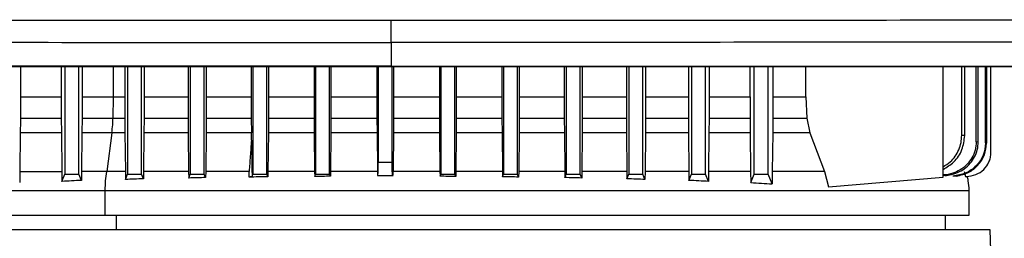
# Model space of a CAD drawing. Units: inches. Extents: x 0.4 to 10.6, y 0.4 to 8.1.
# Drawn here: x 6.2 to 6.4, y 3.6 to 3.7 of the extents above; entities that cross this region are included whole.
import ezdxf

# ---------------------------------------------------------------- set-up
doc = ezdxf.new("R2010")
doc.units = ezdxf.units.IN
doc.header["$MEASUREMENT"] = 0

msp = doc.modelspace()

# ---------------------------------------------------------------- linework, layer by layer
at = {"color": 7, "linetype": 'Continuous', "lineweight": 25}
for p, q in [((6.28608, 3.66061), (6.28608, 3.65611)), ((6.2162, 3.65602), (6.2162, 3.65031)), ((6.22391, 3.65602), (6.22391, 3.65031)), ((6.22461, 3.65602), (6.22461, 3.63571)), ((6.22723, 3.63571), (6.22723, 3.65602)), ((6.22784, 3.65602), (6.22784, 3.65031)), ((6.23589, 3.65602), (6.23589, 3.65031)), ((6.23642, 3.65602), (6.23642, 3.63571)), ((6.23904, 3.63571), (6.23904, 3.65602)), ((6.23951, 3.65602), (6.23951, 3.65031)), ((6.24782, 3.65602), (6.24782, 3.65031)), ((6.24823, 3.65602), (6.24823, 3.63571)), ((6.25086, 3.63571), (6.25086, 3.65602)), ((6.25122, 3.65602), (6.25122, 3.65031)), ((6.25972, 3.65602), (6.25972, 3.65031)), ((6.26004, 3.65602), (6.26004, 3.63571)), ((6.26267, 3.63571), (6.26267, 3.65602)), ((6.26296, 3.65602), (6.26296, 3.65031)), ((6.27158, 3.65602), (6.27158, 3.65031)), ((6.27185, 3.65602), (6.27185, 3.63571)), ((6.27448, 3.63571), (6.27448, 3.65602)), ((6.27474, 3.65602), (6.27474, 3.65031)), ((6.28341, 3.65602), (6.28341, 3.65031)), ((6.28366, 3.65602), (6.28366, 3.63802)), ((6.28608, 3.65611), (6.28608, 3.65607)), ((6.28629, 3.63802), (6.28629, 3.65602)), ((6.28654, 3.65602), (6.28654, 3.65031)), ((6.29521, 3.65602), (6.29521, 3.65031)), ((6.29547, 3.65602), (6.29547, 3.63571)), ((6.2981, 3.63571), (6.2981, 3.65602)), ((6.29837, 3.65602), (6.29837, 3.65031)), ((6.30699, 3.65602), (6.30699, 3.65031)), ((6.30729, 3.65602), (6.30729, 3.63571)), ((6.30991, 3.63571), (6.30991, 3.65602)), ((6.31023, 3.65602), (6.31023, 3.65031)), ((6.31873, 3.65602), (6.31873, 3.65031)), ((6.3191, 3.65602), (6.3191, 3.63571)), ((6.32172, 3.63571), (6.32172, 3.65602)), ((6.32213, 3.65602), (6.32213, 3.65031)), ((6.33044, 3.65602), (6.33044, 3.65031)), ((6.33091, 3.65602), (6.33091, 3.63571)), ((6.33353, 3.63571), (6.33353, 3.65602)), ((6.33406, 3.65602), (6.33406, 3.65031)), ((6.34212, 3.65602), (6.34212, 3.65031)), ((6.34272, 3.65602), (6.34272, 3.63571)), ((6.34534, 3.63571), (6.34534, 3.65602)), ((6.34604, 3.65602), (6.34604, 3.65031)), ((6.35375, 3.65031), (6.35375, 3.65602)), ((6.35453, 3.63571), (6.35453, 3.65602)), ((6.35715, 3.63571), (6.35715, 3.65602)), ((6.35807, 3.65602), (6.35807, 3.65031)), ((6.36428, 3.65031), (6.36428, 3.65602)), ((6.39013, 3.63516), (6.39013, 3.65602)), ((6.39366, 3.64306), (6.39366, 3.65602)), ((6.39422, 3.64301), (6.39422, 3.65602)), ((6.39641, 3.64184), (6.39641, 3.65602)), ((6.39678, 3.64179), (6.39678, 3.65602)), ((6.39815, 3.64162), (6.39815, 3.65602)), ((6.39835, 3.65602), (6.39835, 3.64159)), ((6.39915, 3.63972), (6.39915, 3.65602)), ((6.2162, 3.65031), (6.2162, 3.64629)), ((6.2162, 3.65031), (6.22391, 3.65031)), ((6.22391, 3.65031), (6.22392, 3.64629)), ((6.22784, 3.65031), (6.22783, 3.64629)), ((6.2337, 3.65031), (6.23365, 3.64629)), ((6.2337, 3.65031), (6.23589, 3.65031)), ((6.23589, 3.65031), (6.23589, 3.64629)), ((6.23951, 3.65031), (6.23951, 3.64629)), ((6.23951, 3.65031), (6.24782, 3.65031)), ((6.24782, 3.65031), (6.24783, 3.64629)), ((6.25122, 3.65031), (6.25122, 3.64629)), ((6.25122, 3.65031), (6.25972, 3.65031)), ((6.25972, 3.65031), (6.25972, 3.64629)), ((6.26296, 3.65031), (6.26296, 3.64629)), ((6.26296, 3.65031), (6.27158, 3.65031)), ((6.27158, 3.65031), (6.27158, 3.64629)), ((6.27474, 3.65031), (6.27473, 3.64629)), ((6.27474, 3.65031), (6.28341, 3.65031)), ((6.28341, 3.65031), (6.28342, 3.64629)), ((6.28654, 3.65031), (6.28654, 3.64629)), ((6.28654, 3.65031), (6.29521, 3.65031)), ((6.29521, 3.65031), (6.29522, 3.64629)), ((6.29837, 3.65031), (6.29837, 3.64629)), ((6.29837, 3.65031), (6.30699, 3.65031)), ((6.30699, 3.65031), (6.30699, 3.64629)), ((6.31023, 3.65031), (6.31023, 3.64629)), ((6.31023, 3.65031), (6.31873, 3.65031)), ((6.31873, 3.65031), (6.31873, 3.64629)), ((6.32213, 3.65031), (6.32213, 3.64629)), ((6.32213, 3.65031), (6.33044, 3.65031)), ((6.33044, 3.65031), (6.33045, 3.64629)), ((6.33406, 3.65031), (6.33406, 3.64629)), ((6.33406, 3.65031), (6.34212, 3.65031)), ((6.34212, 3.65031), (6.34212, 3.64629)), ((6.34604, 3.65031), (6.34603, 3.64629)), ((6.34604, 3.65031), (6.35375, 3.65031)), ((6.35375, 3.65031), (6.35375, 3.64629)), ((6.35807, 3.65031), (6.35806, 3.64629)), ((6.35807, 3.65031), (6.36428, 3.65031)), ((6.36428, 3.65031), (6.36444, 3.64629)), ((6.2162, 3.64629), (6.22392, 3.64629)), ((6.22392, 3.64629), (6.22394, 3.64351)), ((6.22783, 3.64629), (6.22781, 3.64351)), ((6.22783, 3.64629), (6.23365, 3.64629)), ((6.23365, 3.64629), (6.23589, 3.64629)), ((6.23589, 3.64629), (6.23591, 3.64351)), ((6.23951, 3.64629), (6.23949, 3.64351)), ((6.23951, 3.64629), (6.24783, 3.64629)), ((6.24783, 3.64629), (6.24784, 3.64351)), ((6.25122, 3.64629), (6.2512, 3.64351)), ((6.25122, 3.64629), (6.25972, 3.64629)), ((6.25972, 3.64629), (6.25974, 3.64351)), ((6.26296, 3.64629), (6.26295, 3.64351)), ((6.26296, 3.64629), (6.27158, 3.64629)), ((6.27158, 3.64629), (6.2716, 3.64351)), ((6.27473, 3.64629), (6.27472, 3.64351)), ((6.27473, 3.64629), (6.28342, 3.64629)), ((6.28342, 3.64629), (6.28343, 3.64351)), ((6.28654, 3.64629), (6.28652, 3.64351)), ((6.28654, 3.64629), (6.29522, 3.64629)), ((6.29522, 3.64629), (6.29523, 3.64351)), ((6.29837, 3.64629), (6.29835, 3.64351)), ((6.29837, 3.64629), (6.30699, 3.64629)), ((6.30699, 3.64629), (6.30701, 3.64351)), ((6.31023, 3.64629), (6.31022, 3.64351)), ((6.31023, 3.64629), (6.31873, 3.64629)), ((6.31873, 3.64629), (6.31875, 3.64351)), ((6.32213, 3.64629), (6.32211, 3.64351)), ((6.32213, 3.64629), (6.33045, 3.64629)), ((6.33045, 3.64629), (6.33046, 3.64351)), ((6.33406, 3.64629), (6.33404, 3.64351)), ((6.33406, 3.64629), (6.34212, 3.64629)), ((6.34212, 3.64629), (6.34214, 3.64351)), ((6.34603, 3.64629), (6.34601, 3.64351)), ((6.34603, 3.64629), (6.35375, 3.64629)), ((6.35375, 3.64629), (6.35377, 3.64351)), ((6.35806, 3.64629), (6.35804, 3.64351)), ((6.35806, 3.64629), (6.36444, 3.64629)), ((6.36444, 3.64629), (6.36502, 3.64351)), ((6.21618, 3.64351), (6.21609, 3.63625)), ((6.22394, 3.64351), (6.21618, 3.64351)), ((6.22394, 3.64351), (6.22403, 3.63625)), ((6.22781, 3.64351), (6.22773, 3.63625)), ((6.23344, 3.64351), (6.22781, 3.64351)), ((6.23344, 3.64351), (6.23247, 3.63625)), ((6.23591, 3.64351), (6.23344, 3.64351)), ((6.23591, 3.64351), (6.23599, 3.63625)), ((6.23949, 3.64351), (6.23941, 3.63625)), ((6.24784, 3.64351), (6.23949, 3.64351)), ((6.24784, 3.64351), (6.24792, 3.63625)), ((6.2512, 3.64351), (6.25113, 3.63625)), ((6.25974, 3.64351), (6.2512, 3.64351)), ((6.25975, 3.64212), (6.25974, 3.64351)), ((6.26295, 3.64351), (6.26287, 3.63625)), ((6.2716, 3.64351), (6.26295, 3.64351)), ((6.2716, 3.64351), (6.27167, 3.63625)), ((6.27472, 3.64351), (6.27465, 3.63625)), ((6.28343, 3.64351), (6.27472, 3.64351)), ((6.28343, 3.64351), (6.2835, 3.63654)), ((6.28652, 3.64351), (6.28645, 3.63654)), ((6.29523, 3.64351), (6.28652, 3.64351)), ((6.29523, 3.64351), (6.2953, 3.63625)), ((6.29835, 3.64351), (6.29828, 3.63625)), ((6.30701, 3.64351), (6.29835, 3.64351)), ((6.30701, 3.64351), (6.30708, 3.63625)), ((6.31022, 3.64351), (6.31014, 3.63625)), ((6.31875, 3.64351), (6.31022, 3.64351)), ((6.31875, 3.64351), (6.31882, 3.63625)), ((6.32211, 3.64351), (6.32203, 3.63625)), ((6.33046, 3.64351), (6.32211, 3.64351)), ((6.33046, 3.64351), (6.33054, 3.63625)), ((6.33404, 3.64351), (6.33396, 3.63625)), ((6.34214, 3.64351), (6.33404, 3.64351)), ((6.34214, 3.64351), (6.34222, 3.63625)), ((6.34601, 3.64351), (6.34593, 3.63625)), ((6.35377, 3.64351), (6.34601, 3.64351)), ((6.35377, 3.64351), (6.35386, 3.63625)), ((6.35804, 3.64351), (6.35794, 3.63625)), ((6.36502, 3.64351), (6.35804, 3.64351)), ((6.36502, 3.64351), (6.36781, 3.63625)), ((6.39678, 3.64179), (6.39641, 3.64184)), ((6.21609, 3.63625), (6.21607, 3.63415)), ((6.21609, 3.63625), (6.22403, 3.63625)), ((6.22403, 3.63625), (6.22404, 3.63436)), ((6.22773, 3.63625), (6.22772, 3.63455)), ((6.23599, 3.63625), (6.23601, 3.63472)), ((6.23941, 3.63625), (6.2394, 3.63486)), ((6.24792, 3.63625), (6.24793, 3.63499)), ((6.25113, 3.63625), (6.25112, 3.63508)), ((6.26287, 3.63625), (6.26287, 3.63524)), ((6.27167, 3.63625), (6.27168, 3.6353)), ((6.27465, 3.63625), (6.27464, 3.63532)), ((6.28366, 3.63802), (6.28629, 3.63802)), ((6.2953, 3.63625), (6.29531, 3.63532)), ((6.29828, 3.63625), (6.29827, 3.6353)), ((6.30708, 3.63625), (6.30709, 3.63524)), ((6.31014, 3.63625), (6.31013, 3.63518)), ((6.31882, 3.63625), (6.31883, 3.63508)), ((6.32203, 3.63625), (6.32202, 3.63499)), ((6.33054, 3.63625), (6.33055, 3.63486)), ((6.33396, 3.63625), (6.33395, 3.63472)), ((6.34222, 3.63625), (6.34223, 3.63455)), ((6.34593, 3.63625), (6.34591, 3.63436)), ((6.35386, 3.63625), (6.35388, 3.63415)), ((6.35794, 3.63625), (6.35792, 3.63387)), ((6.36781, 3.63625), (6.36855, 3.63335)), ((6.3941, 3.63625), (6.39434, 3.63531)), ((6.22404, 3.63436), (6.22461, 3.63571)), ((6.22461, 3.63571), (6.22723, 3.63571)), ((6.22772, 3.63455), (6.22723, 3.63571)), ((6.23601, 3.63472), (6.23642, 3.63571)), ((6.23642, 3.63571), (6.23904, 3.63571)), ((6.2394, 3.63486), (6.23904, 3.63571)), ((6.24793, 3.63499), (6.24823, 3.63571)), ((6.24823, 3.63571), (6.25086, 3.63571)), ((6.25112, 3.63508), (6.25086, 3.63571)), ((6.25987, 3.6353), (6.26004, 3.63571)), ((6.26004, 3.63571), (6.26267, 3.63571)), ((6.26287, 3.63524), (6.26267, 3.63571)), ((6.27168, 3.6353), (6.27185, 3.63571)), ((6.27185, 3.63571), (6.27448, 3.63571)), ((6.27464, 3.63532), (6.27448, 3.63571)), ((6.2835, 3.6355), (6.28646, 3.6355)), ((6.29531, 3.63532), (6.29547, 3.63571)), ((6.29547, 3.63571), (6.2981, 3.63571)), ((6.29827, 3.6353), (6.2981, 3.63571)), ((6.30709, 3.63524), (6.30729, 3.63571)), ((6.30729, 3.63571), (6.30991, 3.63571)), ((6.31013, 3.63518), (6.30991, 3.63571)), ((6.31883, 3.63508), (6.3191, 3.63571)), ((6.3191, 3.63571), (6.32172, 3.63571)), ((6.32202, 3.63499), (6.32172, 3.63571)), ((6.33055, 3.63486), (6.33091, 3.63571)), ((6.33091, 3.63571), (6.33353, 3.63571)), ((6.33395, 3.63472), (6.33353, 3.63571)), ((6.34223, 3.63455), (6.34272, 3.63571)), ((6.34272, 3.63571), (6.34534, 3.63571)), ((6.34591, 3.63436), (6.34534, 3.63571)), ((6.35388, 3.63415), (6.35453, 3.63571)), ((6.35453, 3.63571), (6.35715, 3.63571)), ((6.35792, 3.63387), (6.35715, 3.63571)), ((6.36855, 3.63335), (6.39013, 3.63516)), ((6.392, 3.63535), (6.39198, 3.63534)), ((6.39262, 3.63535), (6.39264, 3.63535)), ((6.39434, 3.63531), (6.39456, 3.63531)), ((6.39456, 3.63531), (6.39457, 3.63531)), ((6.23219, 3.62801), (6.23219, 3.63267)), ((6.39508, 3.62801), (6.39508, 3.63267)), ((6.39062, 3.62522), (6.39062, 3.62801)), ((6.39901, 3.62522), (6.19324, 3.62522)), ((6.40071, 3.57468), (6.39901, 3.62522))]:
    msp.add_line(p, q, dxfattribs=at)
at = {"color": 1, "linetype": 'Continuous', "lineweight": 25}
for p, q in [((6.2337, 3.65602), (6.2337, 3.65031)), ((6.28351, 3.63625), (6.27465, 3.63625)), ((6.2953, 3.63625), (6.28644, 3.63625)), ((6.23433, 3.62522), (6.23433, 3.62801))]:
    msp.add_line(p, q, dxfattribs=at)
at = {"color": 7, "linetype": 'Continuous', "lineweight": 25}
for points, knots in [([(6.12078, 3.6649), (6.13442, 3.66489), (6.16173, 3.66486), (6.20303, 3.66483), (6.2445, 3.66482), (6.27222, 3.66482), (6.28608, 3.66481)], [0, 0, 0, 0, 0.249431, 0.49935, 0.749593, 1, 1, 1, 1]), ([(6.28608, 3.66481), (6.29995, 3.66482), (6.32766, 3.66482), (6.36914, 3.66483), (6.41043, 3.66486), (6.43774, 3.66489), (6.45138, 3.6649)], [0, 0, 0, 0, 0.250407, 0.50065, 0.750569, 1, 1, 1, 1]), ([(6.28608, 3.66061), (6.28608, 3.66064), (6.28608, 3.66069), (6.28608, 3.66106), (6.28608, 3.66186), (6.28608, 3.66323), (6.28608, 3.66428), (6.28608, 3.66481)], [0, 0, 0, 0, 0.121178, 0.243123, 0.489862, 0.742829, 1, 1, 1, 1]), ([(6.12153, 3.6607), (6.13511, 3.66068), (6.1623, 3.66066), (6.2034, 3.66063), (6.24469, 3.66061), (6.27228, 3.66061), (6.28608, 3.66061)], [0, 0, 0, 0, 0.249432, 0.499351, 0.749594, 1, 1, 1, 1]), ([(6.45063, 3.6607), (6.43705, 3.66068), (6.40987, 3.66066), (6.36876, 3.66063), (6.32748, 3.66061), (6.29988, 3.66061), (6.28608, 3.66061)], [0, 0, 0, 0, 0.249432, 0.499351, 0.749594, 1, 1, 1, 1]), ([(6.28608, 3.65611), (6.28597, 3.65611), (6.28539, 3.65611), (6.2839, 3.65611), (6.28207, 3.65611), (6.28023, 3.65611), (6.27886, 3.65611), (6.27748, 3.65611), (6.2761, 3.65611), (6.27473, 3.65611), (6.27335, 3.65611), (6.27197, 3.65611), (6.2706, 3.65611), (6.26922, 3.65611), (6.26739, 3.65611), (6.26555, 3.65611), (6.26372, 3.65611), (6.26234, 3.65611), (6.26096, 3.65611), (6.25959, 3.65611), (6.25821, 3.65611), (6.25684, 3.65611), (6.25546, 3.65611), (6.25408, 3.65611), (6.25271, 3.65611), (6.25088, 3.65611), (6.24904, 3.65611), (6.24721, 3.65611), (6.24583, 3.65611), (6.24446, 3.65611), (6.24308, 3.65611), (6.24171, 3.65611), (6.24033, 3.65611), (6.23896, 3.65611), (6.23758, 3.65611), (6.23621, 3.65611), (6.23438, 3.65611), (6.23254, 3.65611), (6.23071, 3.65611), (6.22934, 3.65611), (6.22797, 3.65611), (6.22659, 3.65611), (6.22522, 3.65611), (6.22384, 3.65611), (6.22247, 3.65611), (6.2211, 3.65611), (6.21973, 3.65611), (6.2179, 3.65611), (6.21607, 3.65611), (6.21424, 3.65611), (6.21286, 3.65611), (6.21149, 3.65611), (6.21012, 3.65611), (6.20875, 3.65611), (6.20738, 3.65611), (6.20601, 3.65611), (6.20464, 3.65611), (6.20327, 3.65611), (6.20144, 3.65611), (6.19961, 3.65611), (6.19779, 3.65611), (6.19642, 3.65611), (6.19505, 3.65611), (6.19368, 3.65611), (6.19231, 3.65611), (6.19094, 3.65611), (6.18957, 3.65611), (6.1882, 3.65611), (6.18684, 3.65611), (6.18501, 3.65611), (6.18319, 3.65611), (6.18137, 3.65611), (6.18, 3.65611), (6.17863, 3.65611), (6.17727, 3.65611), (6.1759, 3.65611), (6.17454, 3.65611), (6.17317, 3.65611), (6.17181, 3.65611), (6.17044, 3.65611), (6.16862, 3.65611), (6.1668, 3.65611), (6.16498, 3.65611), (6.16362, 3.65611), (6.16226, 3.65611), (6.16089, 3.65611), (6.15953, 3.65611), (6.15817, 3.65611), (6.15681, 3.65611), (6.15545, 3.65611), (6.15409, 3.65611), (6.15227, 3.65611), (6.15046, 3.65611), (6.14864, 3.65611), (6.14728, 3.65611), (6.14592, 3.65611), (6.14457, 3.65611), (6.14321, 3.65611), (6.14185, 3.65611), (6.14049, 3.65611), (6.13913, 3.65611), (6.13778, 3.65611), (6.13597, 3.65611), (6.13416, 3.65611), (6.13235, 3.65611), (6.131, 3.65611), (6.12964, 3.65611), (6.12829, 3.65611), (6.12693, 3.65611), (6.12558, 3.65611), (6.12423, 3.65611), (6.12287, 3.65611), (6.12152, 3.65611), (6.12017, 3.65611), (6.11837, 3.65611), (6.11656, 3.65611), (6.11476, 3.65611), (6.11341, 3.65611), (6.11206, 3.65611), (6.11072, 3.65611), (6.10937, 3.65611), (6.10802, 3.65611), (6.10667, 3.65611), (6.10532, 3.65611), (6.10398, 3.65611), (6.10218, 3.65611), (6.10039, 3.65611), (6.09859, 3.65611), (6.09712, 3.65611), (6.0961, 3.65611), (6.09553, 3.65611)], [0, 0, 0, 0, 0.001792, 0.008959, 0.023293, 0.03046, 0.037627, 0.044794, 0.051961, 0.059128, 0.066296, 0.073463, 0.08063, 0.087797, 0.094964, 0.109298, 0.116465, 0.123632, 0.130799, 0.137966, 0.145134, 0.152301, 0.159468, 0.166635, 0.173802, 0.180969, 0.195303, 0.20247, 0.209637, 0.216804, 0.223971, 0.231139, 0.238306, 0.245473, 0.25264, 0.259807, 0.266974, 0.281308, 0.288475, 0.295642, 0.302809, 0.309977, 0.317144, 0.324311, 0.331478, 0.338645, 0.345812, 0.352979, 0.367313, 0.37448, 0.381647, 0.388815, 0.395982, 0.403149, 0.410316, 0.417483, 0.42465, 0.431817, 0.438984, 0.453318, 0.460485, 0.467652, 0.47482, 0.481987, 0.489154, 0.496321, 0.503488, 0.510655, 0.517822, 0.524989, 0.539323, 0.54649, 0.553658, 0.560825, 0.567992, 0.575159, 0.582326, 0.589493, 0.59666, 0.603827, 0.610994, 0.625328, 0.632495, 0.639663, 0.64683, 0.653997, 0.661164, 0.668331, 0.675498, 0.682665, 0.689832, 0.696999, 0.711333, 0.718501, 0.725668, 0.732835, 0.740002, 0.747169, 0.754336, 0.761503, 0.76867, 0.775837, 0.783004, 0.797339, 0.804506, 0.811673, 0.81884, 0.826007, 0.833174, 0.840341, 0.847508, 0.854675, 0.861842, 0.869009, 0.876176, 0.890511, 0.897678, 0.904845, 0.912012, 0.919179, 0.926346, 0.933513, 0.94068, 0.947847, 0.955014, 0.962182, 0.976516, 0.983683, 0.99085, 1, 1, 1, 1]), ([(6.09553, 3.65607), (6.09564, 3.65607), (6.0962, 3.65607), (6.09766, 3.65607), (6.09945, 3.65607), (6.10125, 3.65607), (6.10259, 3.65607), (6.10394, 3.65607), (6.10529, 3.65607), (6.10663, 3.65607), (6.10798, 3.65607), (6.10933, 3.65607), (6.11068, 3.65607), (6.11203, 3.65607), (6.11338, 3.65607), (6.11518, 3.65607), (6.11698, 3.65607), (6.11878, 3.65607), (6.12013, 3.65607), (6.12148, 3.65607), (6.12284, 3.65607), (6.12419, 3.65607), (6.12554, 3.65607), (6.1269, 3.65607), (6.12825, 3.65607), (6.12961, 3.65607), (6.13141, 3.65607), (6.13322, 3.65607), (6.13503, 3.65607), (6.13638, 3.65607), (6.13774, 3.65607), (6.1391, 3.65607), (6.14046, 3.65607), (6.14181, 3.65607), (6.14317, 3.65607), (6.14453, 3.65607), (6.14589, 3.65607), (6.1477, 3.65607), (6.14951, 3.65607), (6.15133, 3.65607), (6.15269, 3.65607), (6.15405, 3.65607), (6.15541, 3.65607), (6.15677, 3.65607), (6.15813, 3.65607), (6.1595, 3.65607), (6.16086, 3.65607), (6.16222, 3.65607), (6.16358, 3.65607), (6.1654, 3.65607), (6.16722, 3.65607), (6.16904, 3.65607), (6.1704, 3.65607), (6.17177, 3.65607), (6.17313, 3.65607), (6.1745, 3.65607), (6.17586, 3.65607), (6.17723, 3.65607), (6.1786, 3.65607), (6.17996, 3.65607), (6.18179, 3.65607), (6.18361, 3.65607), (6.18543, 3.65607), (6.1868, 3.65607), (6.18817, 3.65607), (6.18954, 3.65607), (6.1909, 3.65607), (6.19227, 3.65607), (6.19364, 3.65607), (6.19501, 3.65607), (6.19638, 3.65607), (6.19821, 3.65607), (6.20003, 3.65607), (6.20186, 3.65607), (6.20323, 3.65607), (6.2046, 3.65607), (6.20597, 3.65607), (6.20734, 3.65607), (6.20871, 3.65607), (6.21008, 3.65607), (6.21146, 3.65607), (6.21283, 3.65607), (6.21466, 3.65607), (6.21649, 3.65607), (6.21832, 3.65607), (6.21969, 3.65607), (6.22106, 3.65607), (6.22244, 3.65607), (6.22381, 3.65607), (6.22518, 3.65607), (6.22655, 3.65607), (6.22793, 3.65607), (6.2293, 3.65607), (6.23113, 3.65607), (6.23297, 3.65607), (6.2348, 3.65607), (6.23617, 3.65607), (6.23755, 3.65607), (6.23892, 3.65607), (6.2403, 3.65607), (6.24167, 3.65607), (6.24305, 3.65607), (6.24442, 3.65607), (6.2458, 3.65607), (6.24763, 3.65607), (6.24946, 3.65607), (6.2513, 3.65607), (6.25267, 3.65607), (6.25405, 3.65607), (6.25542, 3.65607), (6.2568, 3.65607), (6.25818, 3.65607), (6.25955, 3.65607), (6.26093, 3.65607), (6.2623, 3.65607), (6.26414, 3.65607), (6.26597, 3.65607), (6.26781, 3.65607), (6.26918, 3.65607), (6.27056, 3.65607), (6.27194, 3.65607), (6.27331, 3.65607), (6.27469, 3.65607), (6.27607, 3.65607), (6.27744, 3.65607), (6.27928, 3.65607), (6.28111, 3.65607), (6.28295, 3.65607), (6.28445, 3.65607), (6.2855, 3.65607), (6.28608, 3.65607)], [0, 0, 0, 0, 0.001792, 0.008959, 0.023293, 0.03046, 0.037627, 0.044794, 0.051961, 0.059128, 0.066296, 0.073463, 0.08063, 0.087797, 0.094964, 0.102131, 0.116465, 0.123632, 0.130799, 0.137966, 0.145134, 0.152301, 0.159468, 0.166635, 0.173802, 0.180969, 0.188136, 0.20247, 0.209637, 0.216804, 0.223971, 0.231139, 0.238306, 0.245473, 0.25264, 0.259807, 0.266974, 0.274141, 0.288475, 0.295642, 0.302809, 0.309977, 0.317144, 0.324311, 0.331478, 0.338645, 0.345812, 0.352979, 0.360146, 0.367313, 0.381647, 0.388815, 0.395982, 0.403149, 0.410316, 0.417483, 0.42465, 0.431817, 0.438984, 0.446151, 0.453318, 0.467652, 0.47482, 0.481987, 0.489154, 0.496321, 0.503488, 0.510655, 0.517822, 0.524989, 0.532156, 0.539323, 0.553658, 0.560825, 0.567992, 0.575159, 0.582326, 0.589493, 0.59666, 0.603827, 0.610994, 0.618161, 0.625328, 0.639663, 0.64683, 0.653997, 0.661164, 0.668331, 0.675498, 0.682665, 0.689832, 0.696999, 0.704166, 0.711333, 0.725668, 0.732835, 0.740002, 0.747169, 0.754336, 0.761503, 0.76867, 0.775837, 0.783004, 0.790171, 0.797338, 0.811673, 0.81884, 0.826007, 0.833174, 0.840341, 0.847508, 0.854675, 0.861842, 0.869009, 0.876176, 0.883344, 0.897678, 0.904845, 0.912012, 0.919179, 0.926346, 0.933513, 0.94068, 0.947847, 0.955014, 0.962182, 0.976516, 0.983683, 0.99085, 1, 1, 1, 1]), ([(6.47663, 3.65602), (6.46497, 3.65602), (6.44161, 3.65602), (6.40621, 3.65602), (6.37059, 3.65602), (6.3348, 3.65602), (6.29891, 3.65602), (6.26368, 3.65602), (6.22918, 3.65602), (6.19545, 3.65602), (6.1619, 3.65602), (6.12855, 3.65602), (6.10653, 3.65602), (6.09553, 3.65602)], [0, 0, 0, 0, 0.093107, 0.186353, 0.279707, 0.373136, 0.46661, 0.560096, 0.648221, 0.736301, 0.824308, 0.912217, 1, 1, 1, 1]), ([(6.28608, 3.65611), (6.2862, 3.65611), (6.28677, 3.65611), (6.28827, 3.65611), (6.29011, 3.65611), (6.29194, 3.65611), (6.29332, 3.65611), (6.2947, 3.65611), (6.29608, 3.65611), (6.29746, 3.65611), (6.29884, 3.65611), (6.30022, 3.65611), (6.3016, 3.65611), (6.30297, 3.65611), (6.30481, 3.65611), (6.30665, 3.65611), (6.30849, 3.65611), (6.30987, 3.65611), (6.31125, 3.65611), (6.31262, 3.65611), (6.314, 3.65611), (6.31538, 3.65611), (6.31676, 3.65611), (6.31814, 3.65611), (6.31952, 3.65611), (6.32089, 3.65611), (6.32273, 3.65611), (6.32457, 3.65611), (6.3264, 3.65611), (6.32778, 3.65611), (6.32916, 3.65611), (6.33054, 3.65611), (6.33191, 3.65611), (6.33329, 3.65611), (6.33467, 3.65611), (6.33604, 3.65611), (6.33742, 3.65611), (6.33926, 3.65611), (6.34109, 3.65611), (6.34293, 3.65611), (6.3443, 3.65611), (6.34568, 3.65611), (6.34705, 3.65611), (6.34843, 3.65611), (6.3498, 3.65611), (6.35118, 3.65611), (6.35256, 3.65611), (6.35393, 3.65611), (6.35576, 3.65611), (6.3576, 3.65611), (6.35943, 3.65611), (6.3608, 3.65611), (6.36218, 3.65611), (6.36355, 3.65611), (6.36492, 3.65611), (6.3663, 3.65611), (6.36767, 3.65611), (6.36904, 3.65611), (6.37042, 3.65611), (6.37225, 3.65611), (6.37408, 3.65611), (6.3759, 3.65611), (6.37728, 3.65611), (6.37865, 3.65611), (6.38002, 3.65611), (6.38139, 3.65611), (6.38276, 3.65611), (6.38413, 3.65611), (6.3855, 3.65611), (6.38687, 3.65611), (6.3887, 3.65611), (6.39052, 3.65611), (6.39235, 3.65611), (6.39372, 3.65611), (6.39509, 3.65611), (6.39646, 3.65611), (6.39782, 3.65611), (6.39919, 3.65611), (6.40056, 3.65611), (6.40193, 3.65611), (6.40329, 3.65611), (6.40466, 3.65611), (6.40648, 3.65611), (6.4083, 3.65611), (6.41012, 3.65611), (6.41149, 3.65611), (6.41285, 3.65611), (6.41422, 3.65611), (6.41558, 3.65611), (6.41694, 3.65611), (6.41831, 3.65611), (6.41967, 3.65611), (6.42103, 3.65611), (6.42285, 3.65611), (6.42467, 3.65611), (6.42648, 3.65611), (6.42784, 3.65611), (6.4292, 3.65611), (6.43057, 3.65611), (6.43193, 3.65611), (6.43328, 3.65611), (6.43464, 3.65611), (6.436, 3.65611), (6.43736, 3.65611), (6.43872, 3.65611), (6.44053, 3.65611), (6.44234, 3.65611), (6.44415, 3.65611), (6.44551, 3.65611), (6.44686, 3.65611), (6.44822, 3.65611), (6.44957, 3.65611), (6.45093, 3.65611), (6.45228, 3.65611), (6.45364, 3.65611), (6.45499, 3.65611), (6.45679, 3.65611), (6.4586, 3.65611), (6.4604, 3.65611), (6.46175, 3.65611), (6.4631, 3.65611), (6.46445, 3.65611), (6.4658, 3.65611), (6.46715, 3.65611), (6.4685, 3.65611), (6.46985, 3.65611), (6.4712, 3.65611), (6.47255, 3.65611), (6.47436, 3.65611), (6.47572, 3.65611), (6.47663, 3.65611)], [0, 0, 0, 0, 0.001795, 0.008974, 0.023333, 0.030513, 0.037692, 0.044872, 0.052051, 0.059231, 0.06641, 0.07359, 0.080769, 0.087949, 0.095129, 0.109488, 0.116667, 0.123847, 0.131026, 0.138206, 0.145385, 0.152565, 0.159744, 0.166924, 0.174103, 0.181283, 0.188462, 0.202821, 0.210001, 0.21718, 0.22436, 0.231539, 0.238719, 0.245898, 0.253078, 0.260257, 0.267437, 0.274616, 0.288975, 0.296155, 0.303334, 0.310514, 0.317693, 0.324873, 0.332052, 0.339232, 0.346411, 0.353591, 0.36077, 0.375129, 0.382309, 0.389488, 0.396668, 0.403847, 0.411027, 0.418206, 0.425386, 0.432565, 0.439745, 0.446925, 0.461284, 0.468463, 0.475643, 0.482822, 0.490002, 0.497181, 0.504361, 0.51154, 0.51872, 0.525899, 0.533079, 0.547438, 0.554617, 0.561797, 0.568976, 0.576156, 0.583335, 0.590515, 0.597694, 0.604874, 0.612053, 0.619233, 0.626412, 0.640771, 0.647951, 0.65513, 0.66231, 0.669489, 0.676669, 0.683848, 0.691028, 0.698207, 0.705387, 0.712566, 0.726925, 0.734105, 0.741284, 0.748464, 0.755643, 0.762823, 0.770002, 0.777182, 0.784361, 0.791541, 0.798721, 0.8059, 0.820259, 0.827439, 0.834618, 0.841798, 0.848977, 0.856157, 0.863336, 0.870516, 0.877695, 0.884875, 0.892054, 0.906413, 0.913593, 0.920772, 0.927952, 0.935131, 0.942311, 0.94949, 0.95667, 0.963849, 0.971029, 0.978208, 0.985388, 1, 1, 1, 1]), ([(6.28608, 3.65607), (6.2862, 3.65607), (6.28677, 3.65607), (6.28827, 3.65607), (6.29011, 3.65607), (6.29194, 3.65607), (6.29332, 3.65607), (6.2947, 3.65607), (6.29608, 3.65607), (6.29746, 3.65607), (6.29884, 3.65607), (6.30022, 3.65607), (6.3016, 3.65607), (6.30297, 3.65607), (6.30481, 3.65607), (6.30665, 3.65607), (6.30849, 3.65607), (6.30987, 3.65607), (6.31125, 3.65607), (6.31262, 3.65607), (6.314, 3.65607), (6.31538, 3.65607), (6.31676, 3.65607), (6.31814, 3.65607), (6.31952, 3.65607), (6.32089, 3.65607), (6.32273, 3.65607), (6.32457, 3.65607), (6.3264, 3.65607), (6.32778, 3.65607), (6.32916, 3.65607), (6.33054, 3.65607), (6.33191, 3.65607), (6.33329, 3.65607), (6.33467, 3.65607), (6.33604, 3.65607), (6.33742, 3.65607), (6.33926, 3.65607), (6.34109, 3.65607), (6.34293, 3.65607), (6.3443, 3.65607), (6.34568, 3.65607), (6.34705, 3.65607), (6.34843, 3.65607), (6.3498, 3.65607), (6.35118, 3.65607), (6.35256, 3.65607), (6.35393, 3.65607), (6.35576, 3.65607), (6.3576, 3.65607), (6.35943, 3.65607), (6.3608, 3.65607), (6.36218, 3.65607), (6.36355, 3.65607), (6.36492, 3.65607), (6.3663, 3.65607), (6.36767, 3.65607), (6.36904, 3.65607), (6.37042, 3.65607), (6.37225, 3.65607), (6.37408, 3.65607), (6.3759, 3.65607), (6.37728, 3.65607), (6.37865, 3.65607), (6.38002, 3.65607), (6.38139, 3.65607), (6.38276, 3.65607), (6.38413, 3.65607), (6.3855, 3.65607), (6.38687, 3.65607), (6.3887, 3.65607), (6.39052, 3.65607), (6.39235, 3.65607), (6.39372, 3.65607), (6.39509, 3.65607), (6.39646, 3.65607), (6.39782, 3.65607), (6.39919, 3.65607), (6.40056, 3.65607), (6.40193, 3.65607), (6.40329, 3.65607), (6.40466, 3.65607), (6.40648, 3.65607), (6.4083, 3.65607), (6.41012, 3.65607), (6.41149, 3.65607), (6.41285, 3.65607), (6.41422, 3.65607), (6.41558, 3.65607), (6.41694, 3.65607), (6.41831, 3.65607), (6.41967, 3.65607), (6.42103, 3.65607), (6.42285, 3.65607), (6.42467, 3.65607), (6.42648, 3.65607), (6.42784, 3.65607), (6.4292, 3.65607), (6.43057, 3.65607), (6.43193, 3.65607), (6.43328, 3.65607), (6.43464, 3.65607), (6.436, 3.65607), (6.43736, 3.65607), (6.43872, 3.65607), (6.44053, 3.65607), (6.44234, 3.65607), (6.44415, 3.65607), (6.44551, 3.65607), (6.44686, 3.65607), (6.44822, 3.65607), (6.44957, 3.65607), (6.45093, 3.65607), (6.45228, 3.65607), (6.45364, 3.65607), (6.45499, 3.65607), (6.45679, 3.65607), (6.4586, 3.65607), (6.4604, 3.65607), (6.46175, 3.65607), (6.4631, 3.65607), (6.46445, 3.65607), (6.4658, 3.65607), (6.46715, 3.65607), (6.4685, 3.65607), (6.46985, 3.65607), (6.4712, 3.65607), (6.47255, 3.65607), (6.47436, 3.65607), (6.47572, 3.65607), (6.47663, 3.65607)], [0, 0, 0, 0, 0.001795, 0.008974, 0.023333, 0.030513, 0.037692, 0.044872, 0.052051, 0.059231, 0.06641, 0.07359, 0.080769, 0.087949, 0.095129, 0.109488, 0.116667, 0.123847, 0.131026, 0.138206, 0.145385, 0.152565, 0.159744, 0.166924, 0.174103, 0.181283, 0.188462, 0.202821, 0.210001, 0.21718, 0.22436, 0.231539, 0.238719, 0.245898, 0.253078, 0.260257, 0.267437, 0.274616, 0.288975, 0.296155, 0.303334, 0.310514, 0.317693, 0.324873, 0.332052, 0.339232, 0.346411, 0.353591, 0.36077, 0.375129, 0.382309, 0.389488, 0.396668, 0.403847, 0.411027, 0.418206, 0.425386, 0.432565, 0.439745, 0.446925, 0.461284, 0.468463, 0.475643, 0.482822, 0.490002, 0.497181, 0.504361, 0.51154, 0.51872, 0.525899, 0.533079, 0.547438, 0.554617, 0.561797, 0.568976, 0.576156, 0.583335, 0.590515, 0.597694, 0.604874, 0.612053, 0.619233, 0.626412, 0.640771, 0.647951, 0.65513, 0.66231, 0.669489, 0.676669, 0.683848, 0.691028, 0.698207, 0.705387, 0.712566, 0.726925, 0.734105, 0.741284, 0.748464, 0.755643, 0.762823, 0.770002, 0.777182, 0.784361, 0.791541, 0.798721, 0.8059, 0.820259, 0.827439, 0.834618, 0.841798, 0.848977, 0.856157, 0.863336, 0.870516, 0.877695, 0.884875, 0.892054, 0.906413, 0.913593, 0.920772, 0.927952, 0.935131, 0.942311, 0.94949, 0.95667, 0.963849, 0.971029, 0.978208, 0.985388, 1, 1, 1, 1]), ([(6.22784, 3.65031), (6.22892, 3.65031), (6.23084, 3.65031), (6.23283, 3.65031), (6.2337, 3.65031)], [0, 0, 0, 0, 0.559995, 1, 1, 1, 1]), ([(6.2162, 3.64629), (6.2162, 3.64606), (6.2162, 3.64547), (6.21619, 3.64453), (6.21618, 3.64385), (6.21618, 3.64351)], [0, 0, 0, 0, 0.248883, 0.621975, 1, 1, 1, 1]), ([(6.23344, 3.64351), (6.2335, 3.64402), (6.23361, 3.64494), (6.23364, 3.64588), (6.23365, 3.64629)], [0, 0, 0, 0, 0.560265, 1, 1, 1, 1]), ([(6.25975, 3.64212), (6.25968, 3.64111), (6.25954, 3.63916), (6.25939, 3.6372), (6.25932, 3.63625)], [0, 0, 0, 0, 0.514207, 1, 1, 1, 1]), ([(6.25975, 3.64212), (6.25978, 3.64109), (6.25983, 3.63904), (6.25986, 3.63654), (6.25987, 3.6353)], [0, 0, 0, 0, 0.501991, 1, 1, 1, 1]), ([(6.39013, 3.63712), (6.39061, 3.6374), (6.3919, 3.63816), (6.39299, 3.63989), (6.39358, 3.64166), (6.39364, 3.6426), (6.39366, 3.64306)], [0, 0, 0, 0, 0.229457, 0.614746, 0.807565, 1, 1, 1, 1]), ([(6.39013, 3.63663), (6.39084, 3.63705), (6.39236, 3.63795), (6.3939, 3.64027), (6.39411, 3.64211), (6.39422, 3.64301)], [0, 0, 0, 0, 0.309438, 0.660914, 1, 1, 1, 1]), ([(6.39641, 3.64184), (6.39637, 3.64131), (6.39629, 3.64025), (6.39565, 3.63878), (6.39467, 3.63749), (6.39342, 3.63651), (6.39192, 3.63585), (6.3908, 3.63554), (6.39017, 3.63558), (6.39013, 3.63558)], [0, 0, 0, 0, 0.161192, 0.325176, 0.484261, 0.654334, 0.807652, 0.987588, 1, 1, 1, 1]), ([(6.39013, 3.63551), (6.39015, 3.63551), (6.39056, 3.63545), (6.39151, 3.63561), (6.39286, 3.63597), (6.39419, 3.63673), (6.39529, 3.63772), (6.39613, 3.63895), (6.39667, 3.64033), (6.39674, 3.64131), (6.39678, 3.64179)], [0, 0, 0, 0, 0.005222, 0.122395, 0.278581, 0.419116, 0.568811, 0.711441, 0.856242, 1, 1, 1, 1]), ([(6.39422, 3.64301), (6.39413, 3.64301), (6.39395, 3.64303), (6.39376, 3.64305), (6.39366, 3.64306)], [0, 0, 0, 0, 0.501101, 1, 1, 1, 1]), ([(6.39815, 3.64162), (6.39806, 3.64084), (6.39787, 3.63924), (6.39646, 3.63721), (6.39443, 3.63575), (6.39281, 3.63548), (6.392, 3.63535)], [0, 0, 0, 0, 0.241862, 0.494389, 0.746073, 1, 1, 1, 1]), ([(6.39264, 3.63535), (6.39346, 3.63554), (6.39499, 3.6359), (6.39683, 3.63738), (6.3981, 3.63931), (6.39827, 3.64084), (6.39835, 3.64159)], [0, 0, 0, 0, 0.268788, 0.506181, 0.755469, 1, 1, 1, 1]), ([(6.39835, 3.64159), (6.39832, 3.6416), (6.39825, 3.64161), (6.39818, 3.64162), (6.39815, 3.64162)], [0, 0, 0, 0, 0.500263, 1, 1, 1, 1]), ([(6.39456, 3.63531), (6.39516, 3.63538), (6.39635, 3.63551), (6.39788, 3.63652), (6.39873, 3.63774), (6.3991, 3.63885), (6.39913, 3.63943), (6.39915, 3.63972)], [0, 0, 0, 0, 0.254361, 0.505996, 0.753731, 0.877019, 1, 1, 1, 1]), ([(6.23247, 3.63625), (6.23167, 3.63625), (6.23008, 3.63625), (6.22851, 3.63625), (6.22773, 3.63625)], [0, 0, 0, 0, 0.5, 1, 1, 1, 1]), ([(6.23219, 3.63267), (6.23221, 3.63327), (6.23225, 3.63449), (6.2324, 3.63566), (6.23247, 3.63625)], [0, 0, 0, 0, 0.499626, 1, 1, 1, 1]), ([(6.23599, 3.63625), (6.2354, 3.63625), (6.23422, 3.63625), (6.23305, 3.63625), (6.23247, 3.63625)], [0, 0, 0, 0, 0.5, 1, 1, 1, 1]), ([(6.24792, 3.63625), (6.24648, 3.63625), (6.24361, 3.63625), (6.24081, 3.63625), (6.23941, 3.63625)], [0, 0, 0, 0, 0.5, 1, 1, 1, 1]), ([(6.25932, 3.63625), (6.25794, 3.63625), (6.25519, 3.63625), (6.25248, 3.63625), (6.25113, 3.63625)], [0, 0, 0, 0, 0.5000001, 1, 1, 1, 1]), ([(6.25934, 3.63517), (6.25933, 3.63535), (6.25933, 3.63571), (6.25932, 3.63607), (6.25932, 3.63625)], [0, 0, 0, 0, 0.4973215, 1, 1, 1, 1]), ([(6.27167, 3.63625), (6.2702, 3.63625), (6.26725, 3.63625), (6.26433, 3.63625), (6.26287, 3.63625)], [0, 0, 0, 0, 0.5, 1, 1, 1, 1]), ([(6.2835, 3.63654), (6.2835, 3.63634), (6.28352, 3.63594), (6.28354, 3.63559), (6.28357, 3.63546), (6.2836, 3.63559), (6.28363, 3.63595), (6.28365, 3.63651), (6.28366, 3.63723), (6.28366, 3.63776), (6.28366, 3.63802)], [0, 0, 0, 0, 0.124608, 0.250701, 0.3777, 0.504648, 0.630565, 0.75494, 0.877868, 1, 1, 1, 1]), ([(6.28645, 3.63654), (6.28645, 3.63634), (6.28643, 3.63594), (6.28641, 3.63559), (6.28638, 3.63546), (6.28635, 3.63559), (6.28633, 3.63595), (6.2863, 3.63651), (6.28629, 3.63723), (6.28629, 3.63776), (6.28629, 3.63802)], [0, 0, 0, 0, 0.12452, 0.250523, 0.377437, 0.504323, 0.630319, 0.754858, 0.877899, 1, 1, 1, 1]), ([(6.30708, 3.63625), (6.30562, 3.63625), (6.3027, 3.63625), (6.29976, 3.63625), (6.29828, 3.63625)], [0, 0, 0, 0, 0.5, 1, 1, 1, 1]), ([(6.31882, 3.63625), (6.31739, 3.63625), (6.31452, 3.63625), (6.3116, 3.63625), (6.31014, 3.63625)], [0, 0, 0, 0, 0.5, 1, 1, 1, 1]), ([(6.33054, 3.63625), (6.32914, 3.63625), (6.32634, 3.63625), (6.32347, 3.63625), (6.32203, 3.63625)], [0, 0, 0, 0, 0.5, 1, 1, 1, 1]), ([(6.34222, 3.63625), (6.34087, 3.63625), (6.33816, 3.63625), (6.33536, 3.63625), (6.33396, 3.63625)], [0, 0, 0, 0, 0.5, 1, 1, 1, 1]), ([(6.35386, 3.63625), (6.35257, 3.63625), (6.34999, 3.63625), (6.34728, 3.63625), (6.34593, 3.63625)], [0, 0, 0, 0, 0.5, 1, 1, 1, 1]), ([(6.36781, 3.63625), (6.36625, 3.63625), (6.36312, 3.63625), (6.35967, 3.63625), (6.35794, 3.63625)], [0, 0, 0, 0, 0.499999, 1, 1, 1, 1]), ([(6.22772, 3.63455), (6.2271, 3.63452), (6.22586, 3.63445), (6.22465, 3.63439), (6.22404, 3.63436)], [0, 0, 0, 0, 0.499964, 1, 1, 1, 1]), ([(6.2394, 3.63486), (6.23883, 3.63483), (6.23769, 3.63479), (6.23657, 3.63475), (6.23601, 3.63472)], [0, 0, 0, 0, 0.499972, 1, 1, 1, 1]), ([(6.25112, 3.63508), (6.25058, 3.63507), (6.24952, 3.63504), (6.24846, 3.63501), (6.24793, 3.63499)], [0, 0, 0, 0, 0.499979, 1, 1, 1, 1]), ([(6.25987, 3.6353), (6.25984, 3.63527), (6.25978, 3.63523), (6.25948, 3.63519), (6.25934, 3.63517)], [0, 0, 0, 0, 0.502339, 1, 1, 1, 1]), ([(6.26287, 3.63524), (6.26228, 3.63523), (6.2611, 3.6352), (6.25992, 3.63518), (6.25934, 3.63517)], [0, 0, 0, 0, 0.4999844, 1, 1, 1, 1]), ([(6.27464, 3.63532), (6.27415, 3.63532), (6.27316, 3.63531), (6.27217, 3.6353), (6.27168, 3.6353)], [0, 0, 0, 0, 0.499993, 1, 1, 1, 1]), ([(6.29827, 3.6353), (6.29778, 3.6353), (6.29679, 3.63531), (6.29581, 3.63532), (6.29531, 3.63532)], [0, 0, 0, 0, 0.500007, 1, 1, 1, 1]), ([(6.31013, 3.63518), (6.30963, 3.63519), (6.30861, 3.63521), (6.3076, 3.63523), (6.30709, 3.63524)], [0, 0, 0, 0, 0.500014, 1, 1, 1, 1]), ([(6.32202, 3.63499), (6.32149, 3.63501), (6.32043, 3.63504), (6.31937, 3.63507), (6.31883, 3.63508)], [0, 0, 0, 0, 0.500021, 1, 1, 1, 1]), ([(6.33395, 3.63472), (6.33338, 3.63475), (6.33226, 3.63479), (6.33112, 3.63483), (6.33055, 3.63486)], [0, 0, 0, 0, 0.500028, 1, 1, 1, 1]), ([(6.34591, 3.63436), (6.3453, 3.63439), (6.34409, 3.63445), (6.34285, 3.63452), (6.34223, 3.63455)], [0, 0, 0, 0, 0.5000359, 1, 1, 1, 1]), ([(6.39262, 3.63535), (6.39252, 3.63535), (6.39231, 3.63534), (6.39209, 3.63534), (6.39198, 3.63534)], [0, 0, 0, 0, 0.517522, 1, 1, 1, 1]), ([(6.39508, 3.63267), (6.39504, 3.63328), (6.39499, 3.63418), (6.39477, 3.63505), (6.3947, 3.63534)], [0, 0, 0, 0, 0.676819, 1, 1, 1, 1]), ([(6.17492, 3.63267), (6.17498, 3.63267), (6.17512, 3.63267), (6.17664, 3.63267), (6.17915, 3.63267), (6.18271, 3.63267), (6.18725, 3.63267), (6.19272, 3.63267), (6.19909, 3.63267), (6.20628, 3.63267), (6.21424, 3.63267), (6.22285, 3.63267), (6.22908, 3.63267), (6.23219, 3.63267)], [0, 0, 0, 0, 0.0831842, 0.1748656, 0.2665471, 0.3582286, 0.4499099, 0.5415912, 0.6332729, 0.7249547, 0.8166365, 0.9083182, 1, 1, 1, 1]), ([(6.23219, 3.63267), (6.2354, 3.63267), (6.24182, 3.63267), (6.25201, 3.63267), (6.26247, 3.63267), (6.27317, 3.63267), (6.28397, 3.63267), (6.29478, 3.63267), (6.3055, 3.63267), (6.31602, 3.63267), (6.32625, 3.63267), (6.33607, 3.63267), (6.34541, 3.63267), (6.35416, 3.63267), (6.36224, 3.63267), (6.36958, 3.63267), (6.37611, 3.63267), (6.38176, 3.63267), (6.38648, 3.63267), (6.39021, 3.63267), (6.39296, 3.63267), (6.39455, 3.63267), (6.39522, 3.63267), (6.39505, 3.63267), (6.39504, 3.63267)], [0, 0, 0, 0, 0.04741, 0.09482, 0.14223, 0.18964, 0.237049, 0.284459, 0.331869, 0.379278, 0.426688, 0.474098, 0.521508, 0.568918, 0.616328, 0.663737, 0.711147, 0.758557, 0.805967, 0.853376, 0.900786, 0.948196, 0.995606, 1, 1, 1, 1]), ([(6.35388, 3.63415), (6.35456, 3.63411), (6.35593, 3.63401), (6.35726, 3.63392), (6.35792, 3.63387)], [0, 0, 0, 0, 0.499958, 1, 1, 1, 1]), ([(6.17492, 3.62801), (6.17498, 3.62801), (6.17512, 3.62801), (6.17664, 3.62801), (6.17915, 3.62801), (6.18271, 3.62801), (6.18725, 3.62801), (6.19272, 3.62801), (6.19909, 3.62801), (6.20629, 3.62801), (6.21425, 3.62801), (6.22285, 3.62801), (6.22908, 3.62801), (6.23219, 3.62801)], [0, 0, 0, 0, 0.083184, 0.174866, 0.266547, 0.358229, 0.44991, 0.541592, 0.633274, 0.724955, 0.816637, 0.908318, 1, 1, 1, 1]), ([(6.23219, 3.62801), (6.2354, 3.62801), (6.24182, 3.62801), (6.25201, 3.62801), (6.26247, 3.62801), (6.27317, 3.62801), (6.28397, 3.62801), (6.29478, 3.62801), (6.3055, 3.62801), (6.31602, 3.62801), (6.32625, 3.62801), (6.33607, 3.62801), (6.34541, 3.62801), (6.35416, 3.62801), (6.36224, 3.62801), (6.36958, 3.62801), (6.37611, 3.62801), (6.38176, 3.62801), (6.38648, 3.62801), (6.39021, 3.62801), (6.39296, 3.62801), (6.39455, 3.62801), (6.39522, 3.62801), (6.39505, 3.62801), (6.39504, 3.62801)], [0, 0, 0, 0, 0.04741, 0.09482, 0.142229, 0.189639, 0.237049, 0.284459, 0.331869, 0.379278, 0.426688, 0.474098, 0.521508, 0.568918, 0.616328, 0.663737, 0.711147, 0.758557, 0.805967, 0.853376, 0.900786, 0.948196, 0.995606, 1, 1, 1, 1])]:
    msp.add_open_spline(points, degree=3, knots=knots, dxfattribs=at)

doc.saveas('drawing.dxf')
